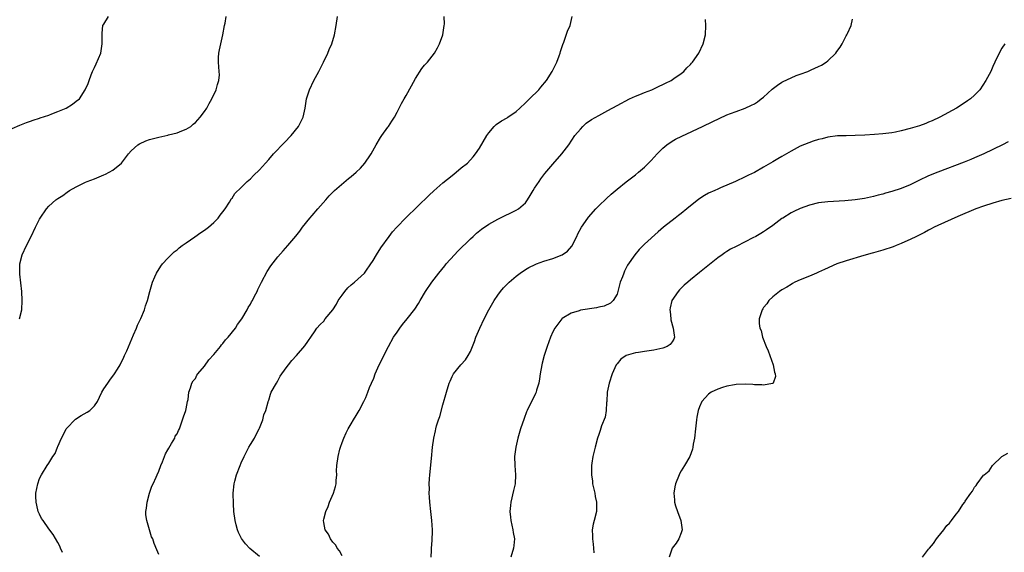
# Model space of a CAD drawing. Units: inches. Extents: x 2583000 to 2586000, y 1533000 to 1536000.
# Drawn here: x 2584247 to 2584462, y 1533190 to 1533306 of the extents above; entities that cross this region are included whole.
import ezdxf

# ---------------------------------------------------------------- set-up
doc = ezdxf.new("R2010")
doc.units = ezdxf.units.IN
doc.header["$MEASUREMENT"] = 0
doc.layers.add('LD25831533_10ft', color=102, linetype='Continuous')

msp = doc.modelspace()

# ---------------------------------------------------------------- linework, layer by layer
at = {"layer": 'LD25831533_10ft'}
for points, elevation in [([(2584245, 1533282.52), (2584246.7, 1533283.3), (2584248.15, 1533283.85), (2584249, 1533284.12), (2584249.63, 1533284.37), (2584251, 1533284.76), (2584251.16, 1533284.84), (2584253, 1533285.45), (2584253.71, 1533285.71), (2584255, 1533286.27), (2584256.8, 1533287), (2584258.17, 1533287.83), (2584259, 1533288.48), (2584259.71, 1533289), (2584260.99, 1533291.01), (2584261.64, 1533292.36), (2584261.83, 1533293), (2584262.28, 1533294.28), (2584262.59, 1533295), (2584263, 1533295.84), (2584263.36, 1533296.64), (2584264.36, 1533299), (2584264.7, 1533301), (2584264.68, 1533302.68), (2584264.66, 1533303.34), (2584264.84, 1533305), (2584265, 1533305.31), (2584266.03, 1533307)], 7490), ([(2584246.63, 1533241), (2584247.13, 1533243), (2584247.22, 1533245), (2584247.12, 1533247), (2584246.72, 1533250.72), (2584246.7, 1533251.3), (2584246.74, 1533253), (2584247.2, 1533255), (2584248.13, 1533257), (2584249.18, 1533259), (2584250.12, 1533261), (2584251, 1533262.79), (2584251.12, 1533263), (2584252.5, 1533265), (2584253, 1533265.57), (2584254.59, 1533267), (2584255, 1533267.3), (2584256.06, 1533267.94), (2584257, 1533268.64), (2584257.55, 1533269), (2584259, 1533269.82), (2584261, 1533270.82), (2584261.39, 1533271), (2584263, 1533271.59), (2584265, 1533272.4), (2584265.41, 1533272.59), (2584266.17, 1533273), (2584267, 1533273.48), (2584268.86, 1533275), (2584270.44, 1533277), (2584271, 1533277.67), (2584272.47, 1533279), (2584272.79, 1533279.21), (2584274.17, 1533279.83), (2584275, 1533280.13), (2584277, 1533280.67), (2584279, 1533281.1), (2584279.14, 1533281.14), (2584281, 1533281.59), (2584282.05, 1533282.05), (2584283, 1533282.39), (2584283.99, 1533283), (2584284.55, 1533283.45), (2584285, 1533283.86), (2584285.56, 1533284.44), (2584286.06, 1533285), (2584287, 1533286.28), (2584287.48, 1533287), (2584288.02, 1533287.98), (2584288.62, 1533289), (2584289.56, 1533291), (2584289.85, 1533292.15), (2584290.16, 1533293), (2584290.24, 1533294.24), (2584290.23, 1533295), (2584290.02, 1533297), (2584290.04, 1533298.04), (2584290.11, 1533299), (2584290.3, 1533299.7), (2584290.54, 1533301), (2584291.01, 1533303), (2584291.39, 1533305), (2584291.5, 1533305.5), (2584291.71, 1533307)], 7500), ([(2584256.01, 1533190.01), (2584255.55, 1533191), (2584255.42, 1533191.42), (2584255, 1533192.2), (2584253.97, 1533193.97), (2584253, 1533195.19), (2584251.8, 1533197), (2584251.46, 1533197.46), (2584251, 1533198.36), (2584250.8, 1533198.8), (2584250.73, 1533199), (2584250.67, 1533199.33), (2584250.24, 1533201), (2584250.22, 1533202.22), (2584250.23, 1533203), (2584250.61, 1533205), (2584251, 1533206.14), (2584251.4, 1533207), (2584252.65, 1533209), (2584253, 1533209.5), (2584253.94, 1533211), (2584254.4, 1533211.6), (2584254.92, 1533213), (2584255, 1533213.15), (2584255.79, 1533215), (2584256.24, 1533215.76), (2584256.85, 1533217), (2584257, 1533217.21), (2584258.7, 1533219), (2584258.85, 1533219.15), (2584260.07, 1533219.93), (2584261.38, 1533220.62), (2584261.97, 1533221), (2584263, 1533222.06), (2584263.65, 1533223), (2584264.06, 1533223.94), (2584264.58, 1533225), (2584265, 1533225.7), (2584265.91, 1533227), (2584266.35, 1533227.65), (2584267.39, 1533229), (2584268.02, 1533230.02), (2584268.59, 1533231), (2584269.37, 1533232.63), (2584269.57, 1533233), (2584270.03, 1533234.03), (2584271.53, 1533237.53), (2584272.13, 1533239), (2584272.35, 1533239.65), (2584273.08, 1533241.08), (2584273.93, 1533243), (2584274.14, 1533243.86), (2584274.58, 1533245), (2584275.04, 1533247), (2584275.63, 1533249), (2584276.18, 1533250.18), (2584276.54, 1533251), (2584277.49, 1533252.51), (2584277.87, 1533253), (2584279, 1533254.24), (2584279.74, 1533255), (2584280.39, 1533255.61), (2584281, 1533256.06), (2584281.5, 1533256.5), (2584282.16, 1533257), (2584283, 1533257.6), (2584284.88, 1533258.88), (2584286.18, 1533259.82), (2584287, 1533260.35), (2584287.85, 1533261), (2584289, 1533262), (2584289.98, 1533263), (2584290.39, 1533263.61), (2584291, 1533264.33), (2584291.48, 1533265), (2584292.43, 1533266.43), (2584292.76, 1533267), (2584292.84, 1533267.16), (2584293, 1533267.34), (2584293.62, 1533268.38), (2584295, 1533269.69), (2584296.33, 1533271), (2584297, 1533271.53), (2584297.72, 1533272.28), (2584299, 1533273.49), (2584300.31, 1533275), (2584301, 1533275.75), (2584302.08, 1533277), (2584304.48, 1533279.52), (2584305.94, 1533281), (2584307.53, 1533283), (2584307.99, 1533284.01), (2584308.5, 1533285), (2584308.93, 1533287), (2584309.27, 1533289), (2584309.92, 1533291), (2584310.87, 1533293), (2584311.95, 1533295), (2584312.29, 1533295.71), (2584312.96, 1533297), (2584313.92, 1533299), (2584314.21, 1533299.79), (2584314.77, 1533301), (2584315.34, 1533303), (2584315.69, 1533305), (2584316.01, 1533307)], 7510), ([(2584277, 1533189.57), (2584276.57, 1533190.57), (2584276.01, 1533192.01), (2584275.7, 1533193), (2584275.47, 1533193.47), (2584274.97, 1533194.97), (2584274.38, 1533197), (2584274.22, 1533198.22), (2584274.22, 1533199), (2584274.31, 1533199.69), (2584274.46, 1533201), (2584275, 1533202.99), (2584275.51, 1533204.49), (2584275.79, 1533205), (2584276.44, 1533206.44), (2584276.66, 1533207), (2584277, 1533207.79), (2584277.47, 1533209), (2584277.81, 1533209.81), (2584278.48, 1533211.52), (2584279, 1533212.41), (2584279.19, 1533212.81), (2584279.82, 1533213.82), (2584280.49, 1533215), (2584280.63, 1533215.37), (2584281, 1533215.94), (2584281.33, 1533216.67), (2584281.52, 1533217), (2584281.87, 1533217.87), (2584282.23, 1533219), (2584282.38, 1533219.62), (2584282.91, 1533221), (2584283, 1533221.34), (2584283.31, 1533223), (2584283.4, 1533223.4), (2584283.61, 1533225), (2584283.97, 1533225.97), (2584284.24, 1533227), (2584284.54, 1533227.46), (2584285, 1533228.02), (2584285.31, 1533228.69), (2584285.51, 1533229), (2584287, 1533230.71), (2584287.95, 1533232.05), (2584289, 1533233.22), (2584290.46, 1533235), (2584290.68, 1533235.32), (2584291, 1533235.65), (2584291.61, 1533236.39), (2584292.19, 1533237), (2584293.74, 1533239), (2584294.23, 1533239.77), (2584295.11, 1533241), (2584296.32, 1533243), (2584296.54, 1533243.46), (2584297, 1533244.24), (2584297.26, 1533244.74), (2584297.44, 1533245), (2584297.93, 1533245.93), (2584298.46, 1533247), (2584298.62, 1533247.38), (2584299.45, 1533249), (2584300.68, 1533251.32), (2584301.45, 1533252.55), (2584303, 1533254.55), (2584304.14, 1533255.86), (2584305.17, 1533257), (2584306.93, 1533259.07), (2584307.83, 1533260.17), (2584308.41, 1533261), (2584309.99, 1533263), (2584310.47, 1533263.53), (2584311.72, 1533265), (2584313.48, 1533267), (2584314.17, 1533267.83), (2584315.35, 1533269), (2584318.39, 1533271.61), (2584319, 1533272.06), (2584320.08, 1533273), (2584321, 1533273.91), (2584322.01, 1533275), (2584323.23, 1533276.77), (2584323.36, 1533277), (2584324.42, 1533279), (2584325.39, 1533280.61), (2584325.66, 1533281), (2584327, 1533282.8), (2584327.16, 1533283), (2584327.88, 1533284.12), (2584328.47, 1533285), (2584329, 1533286.07), (2584330, 1533288), (2584330.55, 1533289), (2584331, 1533289.75), (2584332.18, 1533291.82), (2584333, 1533293.42), (2584334.4, 1533295.6), (2584335, 1533296.34), (2584335.62, 1533297), (2584337.18, 1533299), (2584337.86, 1533300.14), (2584338.29, 1533301), (2584339.01, 1533303), (2584339.31, 1533305), (2584339.34, 1533305.34), (2584339.29, 1533307)], 7520), ([(2584299, 1533189.17), (2584296.89, 1533190.89), (2584295.91, 1533191.91), (2584295.06, 1533193.06), (2584294.4, 1533194.4), (2584294.2, 1533195), (2584293.94, 1533196.06), (2584293.68, 1533197), (2584293.43, 1533199), (2584293.33, 1533200.67), (2584293.28, 1533203), (2584293.44, 1533205), (2584293.59, 1533205.59), (2584293.97, 1533207), (2584294.75, 1533209), (2584295, 1533209.61), (2584295.62, 1533211), (2584296.39, 1533212.39), (2584296.68, 1533213), (2584297, 1533213.56), (2584297.88, 1533215), (2584298.25, 1533215.75), (2584298.94, 1533217), (2584299, 1533217.13), (2584299.73, 1533219), (2584299.96, 1533220.04), (2584300.37, 1533221), (2584300.89, 1533222.89), (2584300.9, 1533223), (2584301, 1533223.26), (2584301.41, 1533224.6), (2584301.58, 1533225), (2584302.68, 1533227), (2584303, 1533227.5), (2584303.53, 1533228.47), (2584303.88, 1533229), (2584305, 1533230.6), (2584305.34, 1533231), (2584306.08, 1533231.92), (2584307.08, 1533233), (2584308.9, 1533235.1), (2584311, 1533238.14), (2584311.53, 1533239), (2584312.2, 1533239.8), (2584313, 1533240.52), (2584313.36, 1533241), (2584315, 1533242.97), (2584315.78, 1533244.22), (2584316.18, 1533245), (2584317, 1533246.19), (2584317.6, 1533247), (2584318.24, 1533247.76), (2584319, 1533248.46), (2584319.69, 1533249), (2584321.89, 1533251), (2584322.37, 1533251.63), (2584323.18, 1533252.82), (2584323.77, 1533253.77), (2584324.51, 1533255), (2584325.48, 1533256.52), (2584327.29, 1533259), (2584328.04, 1533259.96), (2584328.95, 1533261), (2584330.94, 1533263.06), (2584336, 1533268), (2584337.04, 1533268.96), (2584339, 1533270.66), (2584341, 1533272.3), (2584341.91, 1533273), (2584343, 1533273.93), (2584344.36, 1533275), (2584345.64, 1533276.36), (2584346.16, 1533277), (2584347, 1533278.26), (2584348.62, 1533281), (2584349, 1533281.61), (2584350.18, 1533283), (2584350.61, 1533283.39), (2584351.78, 1533284.22), (2584353, 1533284.87), (2584353.17, 1533285), (2584355, 1533286.25), (2584355.78, 1533287), (2584357, 1533288.11), (2584357.44, 1533288.56), (2584357.9, 1533289), (2584359.94, 1533291), (2584360.41, 1533291.59), (2584361.62, 1533293), (2584362.85, 1533295), (2584363.84, 1533297), (2584364.41, 1533298.41), (2584364.63, 1533299), (2584364.69, 1533299.31), (2584365.15, 1533300.86), (2584365.38, 1533301.38), (2584366.23, 1533303.77), (2584366.78, 1533305), (2584367.21, 1533307)], 7530), ([(2584317, 1533189.27), (2584316.42, 1533190.42), (2584315.95, 1533191), (2584315.63, 1533191.63), (2584315, 1533192.28), (2584314.49, 1533193), (2584314.02, 1533194.02), (2584313.31, 1533195), (2584313, 1533196.56), (2584312.94, 1533197), (2584313, 1533197.32), (2584313.45, 1533199), (2584313.96, 1533200.04), (2584314.3, 1533201), (2584315.13, 1533203), (2584315.58, 1533204.42), (2584315.7, 1533205), (2584315.71, 1533205.71), (2584315.84, 1533207), (2584315.83, 1533207.83), (2584315.89, 1533209), (2584316.15, 1533211), (2584316.55, 1533212.55), (2584316.65, 1533213), (2584317, 1533214.01), (2584317.39, 1533215), (2584317.9, 1533216.1), (2584318.36, 1533217), (2584319, 1533218.13), (2584319.52, 1533219), (2584320.11, 1533219.89), (2584320.74, 1533221), (2584321.78, 1533223), (2584322.18, 1533223.82), (2584322.61, 1533225), (2584323, 1533226.01), (2584323.41, 1533227), (2584323.93, 1533228.07), (2584324.26, 1533229), (2584325.12, 1533231), (2584325.78, 1533232.22), (2584326.11, 1533233), (2584327.12, 1533235), (2584328.25, 1533237), (2584329, 1533238.13), (2584329.6, 1533239), (2584330.22, 1533239.78), (2584331.25, 1533241), (2584332.89, 1533243.11), (2584333.66, 1533244.34), (2584334.04, 1533245), (2584335.25, 1533247), (2584336.62, 1533249), (2584338.11, 1533251), (2584339.4, 1533252.6), (2584339.74, 1533253), (2584341.54, 1533255), (2584342.25, 1533255.75), (2584345, 1533258.44), (2584345.62, 1533259), (2584346.32, 1533259.68), (2584347.42, 1533260.58), (2584349, 1533261.63), (2584351, 1533262.76), (2584352.49, 1533263.51), (2584353.87, 1533264.13), (2584355, 1533264.69), (2584355.49, 1533265), (2584357, 1533266.35), (2584357.5, 1533267), (2584358.07, 1533267.93), (2584358.69, 1533269), (2584359, 1533269.51), (2584359.99, 1533271), (2584360.41, 1533271.59), (2584361.29, 1533272.71), (2584363, 1533274.76), (2584364.93, 1533277), (2584366.47, 1533279), (2584367.83, 1533281), (2584369, 1533282.42), (2584369.52, 1533283), (2584370.29, 1533283.71), (2584371.47, 1533284.53), (2584373, 1533285.41), (2584375, 1533286.46), (2584377, 1533287.56), (2584379.74, 1533289), (2584381, 1533289.6), (2584381.99, 1533289.99), (2584383, 1533290.43), (2584384.59, 1533291), (2584385, 1533291.17), (2584386.21, 1533291.79), (2584387, 1533292.11), (2584387.56, 1533292.44), (2584388.81, 1533293), (2584389.42, 1533293.42), (2584391, 1533294.57), (2584391.57, 1533295), (2584392.25, 1533295.75), (2584393, 1533296.51), (2584393.22, 1533296.78), (2584393.46, 1533297), (2584394.86, 1533299), (2584395.8, 1533301), (2584396.28, 1533303), (2584396.4, 1533305), (2584396.34, 1533306.34)], 7540), ([(2584336.46, 1533189), (2584336.51, 1533190.51), (2584336.51, 1533191), (2584336.65, 1533192.65), (2584336.72, 1533194.72), (2584336.72, 1533195), (2584336.58, 1533197), (2584336.35, 1533199), (2584336.16, 1533201), (2584336.08, 1533202.08), (2584336.04, 1533203), (2584336.07, 1533203.93), (2584336.05, 1533205), (2584336.11, 1533206.11), (2584336.19, 1533207), (2584336.55, 1533210.55), (2584336.78, 1533213), (2584337.03, 1533215), (2584337.4, 1533216.6), (2584337.47, 1533217), (2584337.65, 1533217.65), (2584338.08, 1533219), (2584338.32, 1533219.68), (2584339, 1533222.21), (2584339.79, 1533225), (2584340.41, 1533227), (2584340.57, 1533227.43), (2584341, 1533228.43), (2584341.31, 1533229), (2584342.9, 1533231), (2584343.92, 1533232.08), (2584344.52, 1533233), (2584345, 1533233.9), (2584345.49, 1533235), (2584345.91, 1533236.09), (2584346.22, 1533237), (2584347.04, 1533239), (2584347.99, 1533241), (2584349, 1533243), (2584350.17, 1533245), (2584351, 1533246.19), (2584351.61, 1533247), (2584352.26, 1533247.74), (2584353.23, 1533248.77), (2584353.46, 1533249), (2584355, 1533250.34), (2584355.87, 1533251), (2584357, 1533251.74), (2584357.78, 1533252.22), (2584359.13, 1533252.87), (2584359.47, 1533253), (2584361, 1533253.57), (2584363, 1533254.19), (2584365, 1533254.95), (2584366.21, 1533255.79), (2584367.11, 1533256.89), (2584368.22, 1533259), (2584368.48, 1533259.52), (2584369.28, 1533261), (2584370.63, 1533263), (2584370.79, 1533263.21), (2584372.37, 1533265), (2584373, 1533265.66), (2584374.71, 1533267.29), (2584375.76, 1533268.24), (2584377, 1533269.31), (2584379, 1533270.92), (2584381, 1533272.44), (2584381.71, 1533273), (2584383, 1533274.09), (2584384.45, 1533275.55), (2584385.73, 1533277), (2584387, 1533278.28), (2584387.89, 1533279), (2584389, 1533279.78), (2584389.77, 1533280.23), (2584391.11, 1533280.89), (2584395.67, 1533283), (2584397.89, 1533284.1), (2584399.26, 1533284.74), (2584401, 1533285.51), (2584401.8, 1533285.8), (2584403, 1533286.27), (2584405, 1533286.99), (2584406.38, 1533287.62), (2584407, 1533287.94), (2584407.65, 1533288.35), (2584408.46, 1533289), (2584409, 1533289.39), (2584410.86, 1533291.14), (2584411.99, 1533292.01), (2584413, 1533292.67), (2584413.23, 1533292.77), (2584415, 1533293.63), (2584416.12, 1533294.12), (2584417, 1533294.4), (2584418.62, 1533295), (2584419.35, 1533295.35), (2584421, 1533296.05), (2584421.65, 1533296.35), (2584422.62, 1533297), (2584423, 1533297.31), (2584424.75, 1533299), (2584425, 1533299.37), (2584425.69, 1533300.31), (2584426.14, 1533301), (2584427, 1533302.78), (2584427.14, 1533303), (2584427.29, 1533303.29), (2584428.09, 1533305), (2584428.37, 1533306.37)], 7550), ([(2584461.59, 1533301), (2584461, 1533300.08), (2584460.38, 1533299), (2584459.43, 1533297), (2584459, 1533296.07), (2584458.53, 1533295), (2584457.5, 1533293), (2584456.15, 1533291), (2584455, 1533289.79), (2584454.13, 1533289), (2584453.45, 1533288.55), (2584453, 1533288.22), (2584451.07, 1533287), (2584447.44, 1533285), (2584445.77, 1533284.23), (2584445, 1533283.89), (2584444.36, 1533283.64), (2584443, 1533283.13), (2584441, 1533282.54), (2584439, 1533282.04), (2584437.77, 1533281.77), (2584437, 1533281.63), (2584435, 1533281.36), (2584433.2, 1533281.2), (2584431.07, 1533281.07), (2584429, 1533281), (2584427, 1533280.97), (2584425.09, 1533280.91), (2584423, 1533280.66), (2584421.74, 1533280.26), (2584421, 1533280.14), (2584419.8, 1533279.8), (2584417, 1533278.7), (2584416.32, 1533278.32), (2584415, 1533277.62), (2584413.95, 1533277), (2584413, 1533276.41), (2584412.09, 1533275.91), (2584411, 1533275.24), (2584409, 1533274.09), (2584407, 1533272.97), (2584405.66, 1533272.34), (2584405, 1533271.99), (2584402.86, 1533271), (2584399.58, 1533269.58), (2584399, 1533269.32), (2584398.37, 1533269), (2584397, 1533268.41), (2584396.08, 1533267.92), (2584394.88, 1533267.12), (2584392.25, 1533265), (2584391, 1533263.96), (2584390.43, 1533263.57), (2584389.68, 1533263), (2584387.13, 1533261), (2584385.99, 1533260.01), (2584383, 1533257.32), (2584381.84, 1533256.16), (2584380.87, 1533255), (2584379.31, 1533252.69), (2584378.62, 1533251.38), (2584378.46, 1533251), (2584378.17, 1533250.17), (2584377.72, 1533249), (2584377.2, 1533247), (2584377, 1533246.42), (2584376.18, 1533245), (2584375.59, 1533244.41), (2584374.2, 1533243.8), (2584373, 1533243.53), (2584372.56, 1533243.44), (2584369, 1533242.87), (2584368.78, 1533242.78), (2584367, 1533242.27), (2584365, 1533241.06), (2584364.93, 1533241), (2584363.41, 1533239), (2584363, 1533238.18), (2584362.47, 1533237), (2584361.74, 1533235), (2584361.11, 1533233), (2584360.66, 1533231.34), (2584360.59, 1533231), (2584360.24, 1533229), (2584360.1, 1533227.9), (2584359.93, 1533227), (2584359.47, 1533225.47), (2584359.36, 1533225), (2584359.25, 1533224.75), (2584357.39, 1533221), (2584357.27, 1533220.73), (2584356.71, 1533219.29), (2584355.98, 1533217), (2584355.39, 1533215), (2584354.9, 1533213), (2584354.65, 1533211), (2584354.7, 1533209), (2584354.86, 1533207), (2584354.77, 1533205), (2584354.45, 1533203.55), (2584353.83, 1533201), (2584353.74, 1533200.26), (2584353.63, 1533199), (2584353.75, 1533197.75), (2584353.81, 1533197), (2584354.26, 1533195), (2584354.36, 1533194.36), (2584354.6, 1533193), (2584354.48, 1533191.52), (2584354.42, 1533191), (2584353.84, 1533189)], 7560), ([(2584462.36, 1533279.64), (2584461.12, 1533279), (2584457.05, 1533277), (2584455, 1533276.12), (2584454.21, 1533275.79), (2584452.78, 1533275.22), (2584447.02, 1533273.02), (2584445, 1533272.18), (2584442.84, 1533271.16), (2584441, 1533270.24), (2584439, 1533269.43), (2584437, 1533268.79), (2584435.59, 1533268.41), (2584435, 1533268.23), (2584434.01, 1533267.99), (2584433, 1533267.72), (2584431, 1533267.28), (2584428.95, 1533266.95), (2584426.73, 1533266.73), (2584423, 1533266.57), (2584421, 1533266.31), (2584419, 1533265.83), (2584417, 1533265.12), (2584415.6, 1533264.4), (2584415, 1533264.13), (2584413.18, 1533263), (2584413, 1533262.88), (2584411, 1533261.4), (2584409.6, 1533260.4), (2584409, 1533260), (2584408.37, 1533259.63), (2584407.3, 1533259), (2584406.66, 1533258.66), (2584405, 1533257.83), (2584403, 1533256.78), (2584401.8, 1533256.2), (2584401, 1533255.67), (2584400.56, 1533255.44), (2584399.98, 1533255), (2584399, 1533254.34), (2584395, 1533251.13), (2584393, 1533249.49), (2584392.42, 1533249), (2584391.68, 1533248.32), (2584390.67, 1533247.33), (2584390.37, 1533247), (2584388.99, 1533245), (2584388.57, 1533243.43), (2584388.53, 1533243), (2584388.59, 1533242.59), (2584388.73, 1533241), (2584388.77, 1533240.77), (2584389.29, 1533239), (2584389.45, 1533237.45), (2584389.58, 1533237), (2584389.43, 1533236.57), (2584389, 1533236), (2584388.59, 1533235.41), (2584387.94, 1533235), (2584387, 1533234.62), (2584385, 1533234.18), (2584384.03, 1533234.03), (2584383, 1533233.9), (2584381.67, 1533233.67), (2584381, 1533233.59), (2584378.98, 1533233), (2584377.82, 1533232.18), (2584377, 1533231.2), (2584376.85, 1533231), (2584375.96, 1533229), (2584375.29, 1533227), (2584375, 1533225.63), (2584374.89, 1533225), (2584374.78, 1533223), (2584374.74, 1533222.74), (2584374.66, 1533221), (2584374.42, 1533219.58), (2584373.64, 1533217.64), (2584373.33, 1533216.67), (2584373, 1533215.74), (2584372.76, 1533215), (2584372.24, 1533213), (2584371.75, 1533211), (2584371.52, 1533209.52), (2584371.42, 1533209), (2584371.43, 1533207.43), (2584371.4, 1533207), (2584371.62, 1533205.62), (2584371.68, 1533205), (2584372.14, 1533203), (2584372.25, 1533202.25), (2584372.55, 1533201), (2584372.51, 1533200.51), (2584372.55, 1533199), (2584372.05, 1533197), (2584371.82, 1533196.18), (2584371.61, 1533195), (2584371.67, 1533193.67), (2584371.62, 1533193), (2584371.82, 1533191.82), (2584371.9, 1533191), (2584371.96, 1533189.96)], 7570), ([(2584463, 1533267.29), (2584461, 1533266.84), (2584459, 1533266.28), (2584457, 1533265.62), (2584455.27, 1533265), (2584451.33, 1533263.33), (2584447, 1533261.39), (2584446.18, 1533261), (2584445.42, 1533260.58), (2584445, 1533260.39), (2584444.12, 1533259.88), (2584442.78, 1533259.22), (2584442.32, 1533259), (2584441, 1533258.33), (2584439.8, 1533257.8), (2584439, 1533257.43), (2584437.9, 1533257), (2584437.28, 1533256.72), (2584435, 1533255.97), (2584433, 1533255.44), (2584432.65, 1533255.35), (2584430.85, 1533254.85), (2584427, 1533253.68), (2584424.98, 1533253), (2584422.26, 1533251.74), (2584421, 1533251.18), (2584420.52, 1533251), (2584419, 1533250.34), (2584417, 1533249.53), (2584415.83, 1533249), (2584415.31, 1533248.69), (2584415, 1533248.53), (2584414.08, 1533247.92), (2584413, 1533247.35), (2584412.42, 1533247), (2584411, 1533245.79), (2584410.1, 1533245), (2584409.7, 1533244.3), (2584409, 1533243.47), (2584408.82, 1533243.18), (2584408.68, 1533243), (2584408.51, 1533242.51), (2584408.05, 1533241), (2584408.04, 1533239.96), (2584408.18, 1533239), (2584408.47, 1533238.47), (2584408.75, 1533237), (2584409.53, 1533235), (2584410, 1533234), (2584410.33, 1533233), (2584411.07, 1533231), (2584411.38, 1533229.38), (2584411.52, 1533229), (2584411.6, 1533228.4), (2584411.1, 1533227), (2584411, 1533226.91), (2584410.93, 1533226.93), (2584409, 1533226.52), (2584408.6, 1533226.6), (2584407, 1533226.61), (2584406.65, 1533226.65), (2584405, 1533226.73), (2584403, 1533226.67), (2584402.61, 1533226.61), (2584401, 1533226.33), (2584399.99, 1533225.99), (2584399, 1533225.68), (2584397.58, 1533225), (2584397.24, 1533224.76), (2584397, 1533224.56), (2584395.53, 1533223), (2584395, 1533221.84), (2584394.69, 1533221), (2584394.44, 1533219.56), (2584394.37, 1533219), (2584394.15, 1533217), (2584393.88, 1533215), (2584393.64, 1533213.64), (2584393.55, 1533213), (2584393.45, 1533212.55), (2584392.92, 1533211), (2584391.74, 1533209), (2584391, 1533207.85), (2584390.69, 1533207.31), (2584390.54, 1533207), (2584389.78, 1533205), (2584389.64, 1533204.36), (2584389.38, 1533203), (2584389.51, 1533201.51), (2584389.52, 1533201), (2584389.76, 1533200.24), (2584390.18, 1533199), (2584390.93, 1533197), (2584391.21, 1533195), (2584391, 1533194.31), (2584390.52, 1533193), (2584389.92, 1533192.08), (2584389.04, 1533191), (2584388.39, 1533189)], 7580), ([(2584443.68, 1533189), (2584445, 1533190.76), (2584445.19, 1533191), (2584446.03, 1533191.97), (2584446.72, 1533193), (2584447, 1533193.37), (2584448.3, 1533195), (2584448.63, 1533195.37), (2584449, 1533195.91), (2584449.57, 1533196.43), (2584449.96, 1533197), (2584451, 1533198.39), (2584451.53, 1533199), (2584452.48, 1533200.48), (2584452.86, 1533201), (2584453, 1533201.24), (2584454.22, 1533203), (2584454.59, 1533203.41), (2584455, 1533204.25), (2584455.39, 1533204.61), (2584455.58, 1533205), (2584457, 1533206.91), (2584457.08, 1533207), (2584458.19, 1533207.81), (2584458.92, 1533209), (2584461, 1533210.98), (2584462.28, 1533211.72)], 7590)]:
    msp.add_lwpolyline(points, dxfattribs=dict(at, elevation=elevation))

doc.saveas('drawing.dxf')
